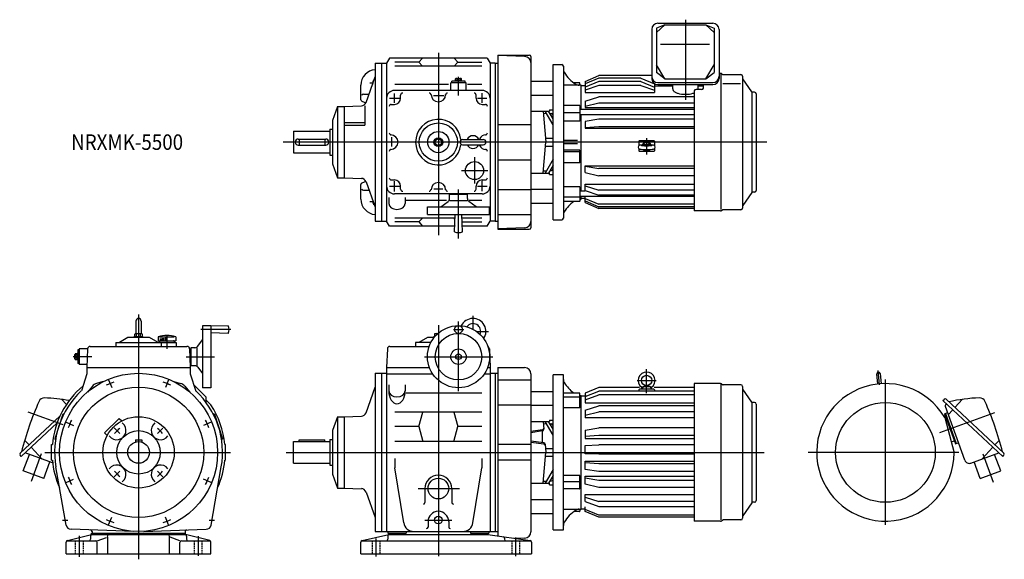
# Model space of a CAD drawing. Units: millimetres. Extents: x -230 to 1675, y -207 to 837.
import ezdxf

# ---------------------------------------------------------------- set-up
doc = ezdxf.new("R2010")
doc.units = ezdxf.units.MM
doc.linetypes.add('DASHED', pattern=[4.5, 3, -1.5])
doc.styles.get("Standard").update_dxf_attribs({"font": 'ROMANS', "bigfont": 'EXTFONT'})

msp = doc.modelspace()

# ---------------------------------------------------------------- linework, layer by layer
at = {"color": 7, "linetype": 'Continuous'}
for p, q in [((1018.4, 826.6), (1002.3, 811.9)), ((1018.4, 826.6), (1002.3, 820.4)), ((1002.3, 820.4), (1002.3, 734.4)), ((1004.8, 830), (1111.2, 830)), ((1018.4, 826.6), (1097.6, 826.6)), ((1097.6, 826.6), (1113.7, 811.9)), ((1097.6, 826.6), (1113.7, 820.4)), ((1113.7, 820.4), (1113.7, 734.4)), ((992.8, 818), (992.8, 723.2)), ((1123.2, 818), (1123.2, 723.2)), ((1010, 789.6), (1104.7, 789.6)), ((485.4, 762.3), (480, 753)), ((674.6, 762.3), (485.4, 762.3)), ((542.5, 754.4), (549.5, 762.3)), ((617.5, 754.4), (610.5, 762.3)), ((674.6, 762.3), (680, 753)), ((695, 768.5), (695, 431.5)), ((695, 768.5), (756, 768.5)), ((747.4, 765.7), (695, 767.5)), ((759, 765.5), (759, 434.5)), ((458, 753), (480, 753)), ((458, 753), (458, 447)), ((470, 753), (470, 447)), ((480, 753), (480, 447)), ((542.5, 754.4), (496, 754.4)), ((664, 746.8), (496, 746.8)), ((542.5, 754.4), (549.5, 746.8)), ((617.5, 754.4), (610.5, 746.8)), ((617.5, 754.4), (664, 754.4)), ((690, 753), (680, 753)), ((680, 753), (680, 447)), ((690, 753), (690, 447)), ((690, 753), (695, 753)), ((802, 450), (802, 750)), ((802, 750), (819, 750)), ((822, 747), (822, 453)), ((1018.4, 722.6), (1002.3, 749.3)), ((1097.6, 722.6), (1113.7, 749.3)), ((440.1, 676.7), (458, 726)), ((864, 717.5), (890.5, 729)), ((992.8, 729), (890.5, 729)), ((1018.4, 722.6), (1002.3, 734.4)), ((1097.6, 722.6), (1113.7, 734.4)), ((1126.1, 733), (1123.2, 733)), ((1127.5, 469.4), (1127.5, 731.7)), ((1127.8, 732.5), (1130, 731)), ((1131.1, 730.7), (1165.3, 730.7)), ((1168.5, 727.5), (1168.5, 472.5)), ((430, 682), (430, 710)), ((496, 712), (599.4, 712)), ((634, 715), (604, 715)), ((604, 700), (604, 715)), ((606, 715), (606, 717.6)), ((632, 717.6), (606, 717.6)), ((612.9, 717.6), (612.9, 719.1)), ((612.9, 719.1), (625.1, 719.1)), ((613.2, 719.1), (613.2, 722.6)), ((614.7, 723.1), (623.3, 723.1)), ((616.1, 719.1), (616.1, 722.6)), ((618.7, 717.6), (617.8, 719.1)), ((619.9, 717.6), (619, 719.1)), ((621.9, 719.1), (621.9, 722.6)), ((624.8, 719.1), (624.8, 722.6)), ((625.1, 717.6), (625.1, 719.1)), ((632, 715), (632, 717.6)), ((634, 700), (634, 715)), ((636.2, 712), (664, 712)), ((759, 717.9), (802, 717.9)), ((856, 710), (822, 710)), ((853, 714.6), (842, 714.6)), ((854, 710), (854, 714)), ((856, 662.8), (856, 710)), ((864, 709), (856, 709)), ((890.5, 723.6), (864, 712.7)), ((864, 717.7), (864, 695.8)), ((890.5, 717.3), (864, 706.6)), ((890.5, 709.8), (864, 700.2)), ((971.5, 723.6), (890.5, 723.6)), ((971.5, 717.3), (890.5, 717.3)), ((971.5, 709.8), (890.5, 709.8)), ((971.5, 723.6), (998, 712.7)), ((971.5, 717.3), (998, 706.6)), ((971.5, 709.8), (998, 700.2)), ((998, 713.3), (998, 695.8)), ((998, 709), (1033.4, 709)), ((1004.8, 715.3), (1111.2, 715.3)), ((1004.8, 711.2), (1111.2, 711.2)), ((1018.4, 722.6), (1097.6, 722.6)), ((1033.4, 703.3), (1033.4, 711.2)), ((1082.6, 703.3), (1082.6, 711.2)), ((1082.6, 709), (1093, 709)), ((1093, 704.2), (1093, 711.2)), ((1130.6, 713.1), (1164.8, 713.1)), ((1186.4, 697.4), (1168.9, 722.4)), ((435, 693), (446, 693)), ((665, 700), (495, 700)), ((507, 685), (507, 691)), ((653, 685), (653, 691)), ((759, 691), (802, 691)), ((864, 695.8), (998, 695.8)), ((864, 679.4), (890.5, 687.6)), ((1075, 687.6), (890.5, 687.6)), ((1075, 699), (1075, 467)), ((1089, 701.7), (1079, 701.7)), ((1187, 503.5), (1187, 696.5)), ((1191.8, 696.5), (1188, 696.5)), ((1195, 693.3), (1195, 506.7)), ((385, 669), (375, 642)), ((385, 669), (385, 531)), ((385, 669), (398, 669)), ((398, 669), (431, 670.2)), ((398, 669), (398, 531)), ((431.9, 679.2), (439.8, 676.1)), ((437.8, 670.4), (437.8, 632.6)), ((489, 673), (495, 673)), ((665, 673), (671, 673)), ((853, 670.8), (822, 670.8)), ((854, 670.7), (854, 640.6)), ((864, 679.4), (864, 667.1)), ((890.5, 675.6), (864, 669.1)), ((864, 667.1), (1075, 667.1)), ((1075, 675.6), (890.5, 675.6)), ((759, 659.8), (795, 659.8)), ((782.9, 659.8), (788.1, 600)), ((783.2, 655.7), (789, 655.5)), ((802, 633.2), (786.5, 659.8)), ((802, 644.8), (793.3, 659.8)), ((795, 662.5), (795, 659.8)), ((795, 662.5), (802, 662.5)), ((796, 655.2), (799.1, 655.1)), ((854, 656.9), (822, 656.9)), ((1075, 662.8), (854, 662.8)), ((1075, 652.8), (854, 652.8)), ((856, 505), (856, 652.8)), ((375, 642), (375, 558)), ((437.8, 637.5), (398, 637.5)), ((398, 632.6), (437.8, 632.6)), ((695, 634.1), (759, 634.1)), ((854, 640.6), (822, 640.6)), ((890.5, 644.7), (864, 640.2)), ((864, 640.2), (864, 627)), ((890.5, 629.8), (864, 627.4)), ((1075, 644.7), (890.5, 644.7)), ((1075, 629.8), (890.5, 629.8)), ((300, 621), (300, 579)), ((300, 621), (370, 621)), ((370, 625), (375, 625)), ((370, 625), (370, 575)), ((864, 627), (1075, 627)), ((309, 606), (362, 606)), ((309, 594), (362, 594)), ((310.5, 606), (310.5, 594)), ((360.5, 606), (360.5, 594)), ((573.5, 603.8), (580, 607.5)), ((573.5, 603.8), (573.5, 596.2)), ((573.5, 596.2), (580, 592.5)), ((580, 607.5), (586.5, 603.8)), ((580, 592.5), (586.5, 596.2)), ((586.5, 603.8), (586.5, 596.2)), ((627, 605), (667, 605)), ((627, 595), (667, 595)), ((782.9, 540.2), (788.1, 600)), ((787.4, 607.5), (802, 607.5)), ((787.4, 592.5), (802, 592.5)), ((849, 603), (822, 603)), ((849, 597), (822, 597)), ((968, 601.8), (968, 593.3)), ((997, 602.8), (969, 602.8)), ((998, 601.8), (998, 593.3)), ((300, 579), (370, 579)), ((370, 575), (375, 575)), ((854, 584.3), (822, 584.3)), ((854, 581), (822, 581)), ((854, 559.7), (854, 584.3)), ((968, 587.1), (968, 583.2)), ((997, 582.2), (969, 582.2)), ((998, 587.1), (998, 583.2)), ((375, 558), (385, 531)), ((695, 565.9), (759, 565.9)), ((802, 566.8), (786.5, 540.2)), ((802, 555.2), (793.3, 540.2)), ((854, 559.7), (822, 559.7)), ((864, 541.2), (864, 554.1)), ((864, 554.1), (1075, 554.1)), ((864, 553.2), (890.5, 548.9)), ((759, 540.2), (795, 540.2)), ((783.2, 544.3), (789, 544.5)), ((795, 537.5), (795, 540.2)), ((795, 537.5), (802, 537.5)), ((796, 544.8), (799.1, 544.9)), ((864, 541.2), (890.5, 535)), ((1075, 548.9), (890.5, 548.9)), ((1075, 535), (890.5, 535)), ((385, 531), (398, 531)), ((398, 531), (431, 529.8)), ((430, 490), (430, 518)), ((439.8, 523.9), (431.9, 520.8)), ((440.1, 523.3), (458, 474)), ((489, 527), (495, 527)), ((507, 509), (507, 515)), ((653, 509), (653, 515)), ((665, 527), (671, 527)), ((864, 504.9), (864, 518.4)), ((864, 518.4), (1075, 518.4)), ((864, 515.5), (890.5, 507.4)), ((435, 507), (446, 507)), ((665, 500), (495, 500)), ((601.5, 491), (601.5, 499)), ((636.5, 499), (601.5, 499)), ((604, 500), (604, 499)), ((634, 500), (634, 499)), ((636.5, 491), (636.5, 499)), ((695, 508.1), (759, 508.1)), ((759, 509), (802, 509)), ((854, 513.8), (822, 513.8)), ((854, 513.8), (854, 486)), ((864, 505), (854, 505)), ((864, 506.7), (890.5, 497.2)), ((1075, 507.4), (890.5, 507.4)), ((1075, 497.2), (890.5, 497.2)), ((1186.4, 502.6), (1168.9, 477.6)), ((1191.8, 503.5), (1188, 503.5)), ((484, 493.1), (484, 481.2)), ((516, 493.1), (516, 481.2)), ((518, 487.9), (596, 487.9)), ((584.9, 475), (598.7, 485.4)), ((601.5, 487), (636.5, 487)), ((653.1, 475), (639.3, 485.4)), ((639.6, 487.9), (664, 487.9)), ((759, 482.1), (802, 482.1)), ((854, 493.4), (822, 493.4)), ((853, 485.4), (822, 485.4)), ((1075, 495), (854, 495)), ((854, 490), (856, 490)), ((856, 490), (856, 495)), ((864, 491), (856, 491)), ((864, 483.2), (864, 495)), ((864, 490.7), (890.5, 480.1)), ((864, 486.4), (890.5, 475.1)), ((864, 483.2), (890.5, 471.8)), ((1075, 480.1), (890.5, 480.1)), ((559, 475), (679, 475)), ((559, 460), (559, 475)), ((559, 460), (679, 460)), ((611.5, 426.5), (612.5, 460)), ((626.5, 426.5), (625.5, 460)), ((679, 460), (679, 475)), ((695, 459.9), (759, 459.9)), ((1075, 475.1), (890.5, 475.1)), ((1075, 471.8), (890.5, 471.8)), ((1126.1, 467), (1075, 467)), ((1127.8, 467.5), (1130, 469)), ((1165.3, 469.3), (1131.2, 469.3)), ((458, 447), (480, 447)), ((485.4, 437.7), (480, 447)), ((612.3, 453.2), (496, 453.2)), ((542.5, 445.6), (496, 445.6)), ((542.5, 445.6), (549.5, 453.2)), ((542.5, 445.6), (549.5, 437.7)), ((612.2, 451.3), (610.5, 453.2)), ((611.9, 439.3), (610.5, 437.7)), ((664, 453.2), (625.7, 453.2)), ((625.9, 445.6), (664, 445.6)), ((674.6, 437.7), (680, 447)), ((690, 447), (680, 447)), ((690, 447), (695, 447)), ((802, 450), (819, 450)), ((611.8, 437.7), (485.4, 437.7)), ((674.6, 437.7), (626.2, 437.7)), ((747.4, 434.3), (695, 432.5)), ((695, 431.5), (756, 431.5)), ((-5, 254), (-5, 229.6)), ((5, 254), (5, 229.6)), ((-7.5, 224.1), (-7.5, 228.9)), ((-5.6, 229.6), (5.6, 229.6)), ((-3.8, 224.1), (-3.8, 228.9)), ((3.8, 224.1), (3.8, 228.9)), ((7.5, 224.1), (7.5, 228.9)), ((140, 245), (124, 245)), ((124, 245), (124, 125)), ((140, 245), (140, 125)), ((173.5, 245), (140, 244)), ((173.5, 230), (140, 231)), ((573.5, 229.6), (578.9, 229.6)), ((573.5, 224.1), (573.5, 229.6)), ((-44, 212.5), (72.5, 212.5)), ((-44, 212.5), (-44, 205)), ((-37, 213), (-20.5, 222.5)), ((-37, 213), (-37, 212.5)), ((-20.5, 222.5), (20.5, 222.5)), ((-8.5, 222.5), (-8.5, 224.1)), ((-8.5, 224.1), (8.5, 224.1)), ((8.5, 222.5), (8.5, 224.1)), ((20.5, 222.5), (37, 213)), ((37, 213), (37, 212.5)), ((38, 223.3), (38, 216)), ((38, 216), (72, 216)), ((40.8, 223.3), (68.7, 223.3)), ((44, 212.5), (44, 205)), ((72, 223.3), (72, 216)), ((72.5, 212.5), (72.5, 205)), ((114.6, 205.3), (124, 217.7)), ((536, 212.5), (536, 205)), ((565.7, 212.5), (536, 212.5)), ((543, 213), (559.5, 222.5)), ((559.5, 222.5), (572.2, 222.5)), ((571.5, 222.5), (571.5, 224.1)), ((571.5, 224.1), (573.5, 224.1)), ((-119.1, 190.8), (-122.6, 190.8)), ((-119.1, 178.9), (-119.1, 191.1)), ((-117.6, 191.1), (-119.1, 191.1)), ((-117.6, 198), (-117.6, 172)), ((-115, 198), (-117.6, 198)), ((-98.7, 200), (-115, 200)), ((-115, 200), (-115, 170)), ((-98.7, 200.2), (-100, 164)), ((-93.7, 205), (93.7, 205)), ((98.7, 200.2), (100, 164)), ((98.7, 200), (101, 200)), ((109, 202.5), (101, 202.5)), ((101, 202.5), (101, 167.5)), ((113, 202.5), (113, 167.5)), ((481.3, 200.2), (480, 164)), ((486.3, 205), (562.4, 205)), ((678.7, 200.2), (680, 164)), ((-123.1, 180.7), (-123.1, 189.3)), ((-119.1, 187.9), (-122.6, 187.9)), ((-119.1, 182.1), (-122.6, 182.1)), ((-119.1, 179.2), (-122.6, 179.2)), ((-117.6, 185.9), (-119.1, 185)), ((-117.6, 184.7), (-119.1, 183.8)), ((-117.6, 178.9), (-119.1, 178.9)), ((-115, 172), (-117.6, 172)), ((-99.8, 170), (-115, 170)), ((-100, 164), (100, 164)), ((-100, 164), (-100, 152)), ((99.8, 170), (101, 170)), ((100, 164), (100, 152)), ((109, 167.5), (101, 167.5)), ((114.6, 164.7), (124, 152.3)), ((458, 153), (458, -153)), ((458, 153), (470, 153)), ((470, 153), (470, -153)), ((470, 153), (480, 153)), ((480, 164), (480, -153)), ((480, 164), (562.8, 164)), ((675.2, 164), (680, 164)), ((680, 164), (680, -153)), ((680, 153), (690, 153)), ((690, 153), (690, -153)), ((690, 153), (695, 153)), ((695, 164), (695, -161.7)), ((695, 164), (747, 164)), ((1434.8, 152.5), (1436.5, 132.7)), ((-100, 152), (-110.7, 118.9)), ((-68.4, 136.9), (-81.1, 133.5)), ((68.4, 136.9), (81.1, 133.5)), ((100, 152), (110.9, 118.3)), ((480, 152), (568.9, 152)), ((669.1, 152), (680, 152)), ((695, 140.1), (759, 140.1)), ((759, 152), (759, -153.7)), ((802, -150), (802, 150)), ((822, 150), (802, 150)), ((822, -150), (822, 150)), ((1430.3, 132.2), (1428.5, 152)), ((-89.3, 128.3), (-99.1, 116.6)), ((89.3, 128.3), (99.1, 116.6)), ((106.9, 130.7), (130.1, 107.5)), ((140, 125), (124, 125)), ((440.1, 76.7), (458, 126)), ((484, 130.7), (484, 118.8)), ((516, 130.7), (516, 118.8)), ((517.8, 114.9), (664, 114.9)), ((759, 117.9), (802, 117.9)), ((853, 114.6), (822, 114.6)), ((890.5, 125.5), (864, 114.3)), ((864, 107.8), (890.5, 118.5)), ((968.9, 125.5), (890.5, 125.5)), ((1075, 118.5), (890.5, 118.5)), ((968, 121.1), (968, 118.5)), ((997, 122.1), (969, 122.1)), ((975.4, 126.2), (975, 122.1)), ((976.1, 127.1), (983, 129.1)), ((976.4, 127.1), (989.6, 127.1)), ((989.9, 127.1), (983, 129.1)), ((990.6, 126.2), (991, 122.1)), ((1075, 125.5), (997.3, 125.5)), ((998, 121.1), (998, 118.5)), ((1126.1, 133), (1075, 133)), ((1075, 133), (1075, -133)), ((1127.5, -130.6), (1127.5, 131.7)), ((1127.8, 132.5), (1130, 131)), ((1165.3, 130.7), (1131.1, 130.7)), ((1168.5, 127.5), (1168.5, -127.5)), ((1186.4, 97.4), (1168.9, 122.4)), ((-139.7, 92.3), (-149.3, 102.6)), ((130.1, 107.5), (130.1, 97.4)), ((130.1, 101.8), (140.1, 91.9)), ((854, 106.6), (822, 106.6)), ((854, 86.2), (854, 114)), ((854, 110), (856, 110)), ((856, -110), (856, 110)), ((867, 109), (856, 109)), ((864, 114.3), (864, 109)), ((864, 101.9), (890.5, 111.6)), ((864, 107.8), (864, 95.8)), ((864, 95.8), (1075, 95.8)), ((1075, 111.6), (890.5, 111.6)), ((1187, -96.5), (1187, 96.5)), ((1191.8, 96.5), (1188, 96.5)), ((1556.2, 100.1), (1558.4, 102.5)), ((1672, -7.9), (1556.2, 100.1)), ((1674.1, -1.7), (1562.2, 102.7)), ((1579.4, 86.7), (1594.3, 102.6)), ((664, 77.6), (496, 77.6)), ((542.5, 50.2), (549.8, 77.6)), ((610.2, 77.6), (617.5, 50.2)), ((695, 91.9), (759, 91.9)), ((759, 91), (802, 91)), ((854, 86.2), (822, 86.2)), ((864, 81.7), (890.5, 89.9)), ((864, 81.7), (864, 67.1)), ((864, 71.7), (890.5, 78.2)), ((1075, 89.9), (890.5, 89.9)), ((1075, 78.2), (890.5, 78.2)), ((1195, 93.3), (1195, -93.3)), ((1598.7, -15.1), (1560.9, 88.7)), ((1560.9, 75.2), (1565.2, 76.8)), ((1561.6, 92), (1563.1, 93.7)), ((1566.6, 72.9), (1575.3, 82.3)), ((-229.1, -1.7), (-152.1, 70.2)), ((-146.8, 74), (-162.3, 26.4)), ((-146.8, 74), (-144.2, 74.9)), ((-65.8, 37.5), (-37.5, 65.8)), ((-37.5, 65.8), (-32.6, 60.8)), ((144.2, 74.9), (146.8, 74)), ((146.8, 74), (162.3, 26.4)), ((385, 69), (375, 42)), ((385, 69), (385, -69)), ((385, 69), (398, 69)), ((398, 69), (431, 70.2)), ((398, 69), (398, -69)), ((759, 59.8), (795, 59.8)), ((782.9, 59.8), (784.2, 44.7)), ((802, 33.2), (786.5, 59.8)), ((802, 44.8), (793.3, 59.8)), ((795, 62.5), (795, 59.8)), ((795, 62.5), (802, 62.5)), ((1075, 67.1), (864, 67.1)), ((1559.4, 74.6), (1560.9, 75.2)), ((1559.4, 74.6), (1580.6, 16.4)), ((1559.4, 67.8), (1559.7, 67.9)), ((1559.7, 67.4), (1578, -1)), ((1560.9, 75.2), (1582.1, 16.9)), ((-227, -7.9), (-157.5, 56.9)), ((375, 42), (375, -42)), ((542.5, 50.2), (496, 50.2)), ((542.5, 50.2), (550.3, 21.2)), ((609.7, 21.2), (617.5, 50.2)), ((664, 50.2), (617.5, 50.2)), ((781.5, 43.8), (759, 40.3)), ((781.7, 41.5), (759, 38)), ((781, 41.4), (781, 18.8)), ((783.2, 55.7), (789, 55.5)), ((796, 55.2), (799.1, 55.1)), ((864, 43.1), (890.5, 47.6)), ((864, 43.1), (864, 27)), ((1075, 47.6), (890.5, 47.6)), ((-211.9, 14.4), (-220.4, 23.5)), ((-162, 26.4), (-162.3, 26.4)), ((-162.3, 26.4), (-160.7, 24.2)), ((-65.8, 37.5), (-60.8, 32.6)), ((-6, 24), (-6, 20.1)), ((-6, 24), (6, 24)), ((6, 24), (6, 20.1)), ((162.3, 26.4), (160.7, 24.2)), ((162, 26.4), (162.3, 26.4)), ((300, -21), (300, 21)), ((300, 21), (370, 21)), ((310.5, 21), (310.5, 24)), ((310.5, 24), (360.5, 24)), ((360.5, 21), (360.5, 24)), ((370, 25), (375, 25)), ((370, 25), (370, -25)), ((664, 21.2), (496, 21.2)), ((784.2, 18.4), (759, 21.8)), ((784.4, 15.9), (759, 19.3)), ((890.5, 32.9), (864, 30.5)), ((864, 27), (1075, 27)), ((1075, 32.9), (890.5, 32.9)), ((1572.3, 20.2), (1576.5, 21.7)), ((1656.9, 14.4), (1665.4, 23.5)), ((-186.4, -13), (-207.9, 10)), ((-168.5, 15), (-166.8, 15)), ((-168.5, -15), (-168.5, 15)), ((168.5, 15), (166.8, 15)), ((168.5, -15), (168.5, 15)), ((759, 15), (695, 15)), ((782.9, -59.8), (788.1, 0)), ((786.7, 15.7), (788.1, 0)), ((787.4, 7.5), (802, 7.5)), ((864, 13.3), (890.5, 14.9)), ((864, -3.1), (864, 13.3)), ((1075, 14.9), (890.5, 14.9)), ((1580.6, 16.4), (1582.1, 16.9)), ((1582.1, 16.9), (1586.4, 18.5)), ((1631.4, -13), (1652.9, 10)), ((-227, -7.9), (-229.3, -5.5)), ((-223, -35.9), (-211.3, -4)), ((-166.3, -20.4), (-219.6, -1)), ((-183.5, -50.3), (-171.9, -18.3)), ((-168.5, -15), (-166.8, -15)), ((168.5, -15), (166.8, -15)), ((496, -12), (496, -30)), ((664, -12), (664, -30)), ((759, -15), (695, -15)), ((787.4, -7.5), (802, -7.5)), ((890.5, -3.7), (864, -3.1)), ((864, -17.2), (1075, -17.2)), ((864, -33.4), (864, -17.2)), ((1075, -3.7), (890.5, -3.7)), ((1610.5, -20.6), (1664.6, -1)), ((1628.5, -50.3), (1616.9, -18.3)), ((1668, -35.9), (1656.3, -4)), ((1672, -7.9), (1674.3, -5.5)), ((-183.5, -50.3), (-223, -35.9)), ((-140.2, -140.5), (-160, -28.2)), ((140.2, -140.5), (160, -28.2)), ((300, -21), (370, -21)), ((370, -25), (375, -25)), ((513, -136.2), (496, -30)), ((647, -136.2), (664, -30)), ((802, -33.2), (786.5, -59.8)), ((890.5, -21.9), (864, -20.5)), ((890.5, -37), (864, -33.4)), ((1075, -21.9), (890.5, -21.9)), ((1075, -37), (890.5, -37)), ((1628.5, -50.3), (1668, -35.9)), ((375, -42), (385, -69)), ((783.2, -55.7), (789, -55.5)), ((802, -44.8), (793.3, -59.8)), ((796, -55.2), (799.1, -55.1)), ((854, -44.9), (822, -44.9)), ((854, -56.9), (822, -56.9)), ((854, -70.7), (854, -44.9)), ((864, -45.9), (1075, -45.9)), ((864, -61.4), (864, -45.9)), ((890.5, -54.1), (864, -49.8)), ((1075, -54.1), (890.5, -54.1)), ((385, -69), (398, -69)), ((398, -69), (431, -70.2)), ((554, -70), (554, -97)), ((606, -70), (606, -97)), ((759, -59.8), (795, -59.8)), ((795, -62.5), (795, -59.8)), ((795, -62.5), (802, -62.5)), ((853, -70.8), (822, -70.8)), ((890.5, -67.7), (864, -61.4)), ((1075, -67.7), (890.5, -67.7)), ((440.1, -76.7), (458, -126)), ((759, -91), (802, -91)), ((864, -81.6), (1075, -81.6)), ((864, -95.1), (864, -81.6)), ((864, -86.8), (890.5, -94.9)), ((864, -95.1), (890.5, -104.6)), ((1075, -94.9), (890.5, -94.9)), ((822, -110), (856, -110)), ((854, -110), (854, -114)), ((856, -109), (864, -109)), ((864, -114.3), (864, -105)), ((890.5, -121.2), (864, -110.6)), ((890.5, -125.5), (864, -114.3)), ((890.5, -104.6), (1075, -104.6)), ((1186.4, -97.4), (1168.9, -122.4)), ((1191.8, -96.5), (1188, -96.5)), ((759, -117.9), (802, -117.9)), ((853, -114.6), (842, -114.6)), ((1075, -121.2), (890.5, -121.2)), ((1075, -125.5), (890.5, -125.5)), ((1126.1, -133), (1075, -133)), ((1127.8, -132.5), (1130, -131)), ((1165.3, -130.7), (1131.2, -130.7)), ((-9.9, -152.7), (-130.7, -148.8)), ((9.9, -152.7), (130.7, -148.8)), ((560, -134), (560, -144.5)), ((600, -134), (600, -144.5)), ((802, -150), (822, -150)), ((-138.3, -171), (-83, -171)), ((-137.7, -170.4), (-91, -159)), ((-93, -162), (-93, -168)), ((-91, -156), (91, -156)), ((-91, -159), (-91, -156)), ((-91, -159), (91, -159)), ((-90, -153), (-90, -156)), ((-80, -171), (-62, -164.7)), ((-60, -164), (-59, -159)), ((-60, -164), (-60, -196)), ((-59, -156), (-59, -159)), ((59, -156), (59, -159)), ((60, -164), (59, -159)), ((60, -196), (60, -164)), ((80, -171), (61, -164.3)), ((83, -171), (138.9, -171)), ((90, -153), (90, -156)), ((91, -159), (91, -156)), ((137.7, -170.4), (91, -159)), ((93, -161.8), (93, -168)), ((432.2, -171), (757.9, -171)), ((432.3, -170.5), (484, -159)), ((458, -153), (470, -153)), ((470, -153), (690, -153)), ((482, -159.4), (482, -168)), ((482.5, -153), (482.5, -156)), ((482.5, -156), (517.5, -156)), ((484, -159), (484, -156)), ((484, -159), (676, -159)), ((516, -156), (516, -159)), ((517.5, -153), (517.5, -156)), ((642.5, -153), (642.5, -156)), ((642.5, -156), (677.5, -156)), ((644, -156), (644, -159)), ((676, -156), (676, -159.2)), ((676, -159), (757.4, -170.6)), ((677.5, -153), (677.5, -156)), ((690, -153), (695, -153)), ((708, -166.2), (708, -168)), ((747.4, -165.7), (727.5, -166.4)), ((-140, -196), (-140, -173.4)), ((-80, -196), (-80, -174)), ((80, -196), (80, -174)), ((140, -196), (140, -173.4)), ((430, -196), (430, -173.4)), ((760, -173.6), (760, -196)), ((-140, -196), (140, -196)), ((430, -196), (760, -196))]:
    msp.add_line(p, q, dxfattribs=at)
at = {"color": 3, "linetype": 'Continuous'}
for p, q in [((1058, 836.8), (1058, 681.6)), ((580, 772.7), (580, 420.1)), ((619, 690.3), (619, 726.6)), ((447.5, 715), (454, 715)), ((495, 675.9), (495, 693.8)), ((570.7, 690), (590.9, 690)), ((665, 675.9), (665, 694.6)), ((485.6, 685), (505.1, 685)), ((655.7, 685), (673.6, 685)), ((1215.3, 600), (280, 600)), ((490, 591.3), (490, 609.5)), ((983, 607.7), (983, 576.2)), ((650, 570.8), (650, 519.8)), ((625.1, 545), (675.5, 545)), ((485.2, 515), (505.1, 515)), ((495, 504.7), (495, 524.5)), ((655.7, 515), (674.4, 515)), ((665, 505.1), (665, 524.9)), ((571.1, 510), (588.9, 510)), ((619, 413.8), (619, 508.1)), ((447.5, 485), (454, 485)), ((0, 266.8), (0, -206.8)), ((619, 118.1), (619, 253)), ((647, 264), (647, 238.1)), ((178.4, 237.5), (120.7, 237.5)), ((580, 246), (580, -200.5)), ((609, 237.5), (629.1, 237.5)), ((653.6, 234), (677, 234)), ((41.7, 220.2), (41.7, 217.2)), ((43.6, 220.4), (43.6, 217.2)), ((46.1, 220.7), (46.1, 217.2)), ((48.6, 221), (48.6, 217.2)), ((51.8, 221.4), (51.8, 217.2)), ((55, 227.5), (55, 200)), ((-90.3, 185), (-126.6, 185)), ((92.1, 185), (146.8, 185)), ((553.5, 185), (685.4, 185)), ((983, 114.4), (983, 160.8)), ((1433.5, 130.9), (1431.1, 158.6)), ((-58.2, 140.4), (-52, 125.6)), ((58.2, 140.4), (52, 125.6)), ((964.7, 139.1), (1001.3, 139.1)), ((1445, -140.1), (1445, 140.9)), ((-146, 53.1), (-213.6, 77.7)), ((1550.2, 38.3), (1656.5, 77)), ((-140.4, 58.2), (-125.6, 52)), ((140.4, 58.2), (125.6, 52)), ((-47.3, 47.3), (-36.4, 36.4)), ((47, 47), (36.4, 36.4)), ((-181.2, 0), (177.7, 0)), ((285.6, 0), (1210.7, 0)), ((1586.7, 0), (1295.6, 0)), ((-188.5, -2.5), (-207.9, -56)), ((1633.5, -2.5), (1653.6, -57.8)), ((-47, -47), (-36.4, -36.4)), ((47, -47), (36.4, -36.4)), ((-140.4, -58.2), (-125.6, -52)), ((140.4, -58.2), (125.6, -52)), ((540.8, -70), (620.7, -70)), ((-147, -131), (-136.8, -131)), ((-58.2, -140.4), (-52, -125.6)), ((58.2, -140.4), (52, -125.6)), ((136.8, -131), (147, -131)), ((554, -131), (606, -131)), ((-115, -161.5), (-115, -202.1)), ((115, -162.2), (115, -199.9)), ((460, -201.4), (460, -166.7)), ((730, -200.7), (730, -164.4))]:
    msp.add_line(p, q, dxfattribs=at)
at = {"color": 3, "linetype": 'DASHED'}
for p, q in [((-122.5, -171), (-122.5, -196)), ((-107.5, -171), (-107.5, -196)), ((107.5, -171), (107.5, -196)), ((122.5, -171), (122.5, -196)), ((452.5, -196), (452.5, -171)), ((467.5, -196), (467.5, -171)), ((722.5, -196), (722.5, -171)), ((737.5, -196), (737.5, -171))]:
    msp.add_line(p, q, dxfattribs=at)
at = {"color": 7, "linetype": 'Continuous'}
for centre, radius in [((580, 600), 37), ((580, 600), 20.6), ((580, 600), 8.5), ((580, 600), 6.3), ((650, 545), 17.5), ((619, 185), 60), ((619, 185), 45), ((619, 237.5), 7.5), ((619, 185), 15), ((619, 185), 5.45), ((0, 0), 153), ((983, 139.1), 10), ((0, 0), 126), ((1445, 0), 96.5), ((0, 0), 69), ((0, 0), 42), ((0, 0), 21), ((580, -70), 20)]:
    msp.add_circle(centre, radius, dxfattribs=at)
at = {"color": 3, "linetype": 'Continuous'}
msp.add_circle((580, -131), 7.35, dxfattribs=at)
at = {"color": 7, "linetype": 'Continuous'}
for centre, radius, start, end in [((1004.8, 818), 12, 90, 180), ((1111.2, 818), 12, 0, 90), ((747, 753.7), 12, 360, 88), ((756, 765.5), 3, 0, 90), ((819, 747), 3, 0, 90), ((460, 710), 30, 93.8224, 180), ((834, 741.1), 12, 180, 210.6346), ((883.9, 770.7), 70, 210.6346, 237.0609), ((1004.8, 727.3), 12, 180, 270), ((1111.2, 727.3), 12, 270, 0), ((1126.1, 730), 3, 56.3099, 90), ((1131.1, 732.7), 2, 236.3099, 270), ((1165.3, 727.5), 3.2, 360, 90), ((460, 715), 7.5, 118.7816, 201.2184), ((614.7, 720.8), 2.32, 90, 128.5187), ((614.7, 720.8), 2.32, 51.4813, 90), ((619, 714.6), 8.51, 90, 109.8191), ((619, 714.6), 8.51, 70.1809, 90), ((623.3, 720.8), 2.32, 90, 128.5188), ((623.3, 720.8), 2.32, 51.4811, 90), ((852.4, 722), 12, 237.0609, 270), ((1004.8, 723.2), 12, 180, 270), ((1111.2, 723.2), 12, 270, 0), ((1170.5, 723.6), 2, 180, 215), ((435, 690), 3, 90, 180), ((495, 685), 15, 90, 180), ((511, 691), 4, 90, 180), ((562, 691), 4, 0, 90), ((580, 692), 14, 180, 0), ((598, 691), 4, 90, 179.9999), ((649, 691), 4, 0, 90), ((665, 685), 15, 360, 90), ((1188, 698.5), 2, 215, 270), ((1191.8, 693.3), 3.2, 360, 90), ((433, 682), 3, 180, 248.1987), ((430.7, 680.1), 10, 272, 340.0001), ((489, 669), 4, 90, 180), ((495, 685), 12, 270, 0), ((665, 685), 12, 180, 270), ((671, 669), 4, 0, 90), ((799, 652.1), 3, 0, 88), ((580, 600), 44, 6.8551, 353.2593), ((489, 618), 4, 180, 270), ((488, 600), 14, 270, 90), ((647, 600), 12.5, 23.5782, 156.4218), ((672, 600), 14, 90, 151.8446), ((671, 618), 4, 270, 360), ((309, 600), 6, 90, 270), ((362, 600), 6, 270, 90), ((627, 600), 5, 90, 270), ((647, 600), 12.5, 203.5782, 336.4218), ((672, 600), 14, 208.5012, 270), ((667, 600), 5, 270, 90), ((970.5, 590.2), 4, 102.2596, 257.7404), ((969, 601.8), 1, 90, 180), ((983, 591.6), 9, 18.1471, 161.8529), ((983, 591.6), 7.5, 22.5089, 157.4911), ((995.5, 590.2), 4, 282.2596, 77.7404), ((997, 601.8), 1, 0, 90), ((489, 582), 4, 90, 180), ((671, 582), 4, 0, 90), ((969, 583.2), 1, 180, 270), ((983, 591.6), 9, 219.9368, 320.0632), ((983, 591.6), 7.5, 231.1719, 308.8281), ((997, 583.2), 1, 270, 0), ((799, 547.9), 3, 272, 0), ((433, 518), 3, 111.8013, 180), ((430.7, 519.9), 10, 20, 88), ((495, 515), 15, 180, 270), ((489, 531), 4, 180, 270), ((495, 515), 12, 0, 90), ((580, 508), 14, 360, 180), ((665, 515), 12, 90, 180), ((665, 515), 15, 270, 360), ((671, 531), 4, 270, 0), ((435, 510), 3, 180, 269.9999), ((511, 509), 4, 180, 270), ((562, 509), 4, 270, 360), ((598, 509), 4, 180, 270), ((649, 509), 4, 270, 0), ((1188, 501.5), 2, 90, 145), ((1191.8, 506.7), 3.2, 270, 360), ((460, 490), 30, 180, 266.1776), ((460, 485), 7.5, 158.7807, 241.2193), ((594.5, 491), 7, 306.9999, 0), ((643.5, 491), 7, 180, 233.0002), ((883.9, 429.3), 70, 126.8127, 149.3654), ((834, 458.9), 12, 149.3654, 180), ((1126.1, 470), 3, 270, 303.6901), ((1131.1, 467.3), 2, 90, 123.6901), ((1165.3, 472.5), 3.2, 270, 360), ((747, 446.3), 12, 272, 0), ((819, 453), 3, 270, 0), ((619, 445), 20, 247.9757, 292.0243), ((756, 434.5), 3, 270, 0), ((0, 254), 5, 0, 180), ((647, 234), 25, 325.9872, 154.5231), ((647, 234), 15, 336.6985, 143.8117), ((-5.6, 226.7), 2.88, 90, 130.7036), ((-5.6, 226.7), 2.88, 49.2964, 90), ((0, 219.1), 10.5, 90, 111.0145), ((0, 219.1), 10.5, 68.9856, 90), ((5.6, 226.7), 2.88, 90, 130.7037), ((5.6, 226.7), 2.88, 49.2963, 90), ((155, 237.5), 20, 337.9764, 22.0236), ((576.8, 221.7), 7.94, 90, 114.1759), ((576.8, 221.7), 7.94, 76.3835, 90), ((55, 172), 54, 71.665, 108.335), ((42.2, 214.2), 1.75, 90, 270), ((67.8, 214.2), 1.75, 270, 90), ((-120.8, 189.3), 2.32, 141.4811, 180), ((-93.7, 200), 5, 90, 178), ((93.7, 200), 5, 2, 90), ((109, 209.5), 7, 270, 323), ((486.3, 200), 5, 90, 178), ((673.7, 200), 5, 2, 66.7947), ((-120.8, 189.3), 2.32, 180, 218.5188), ((-114.6, 185), 8.51, 160.1809, 180), ((-114.6, 185), 8.51, 180, 199.8191), ((-120.8, 180.7), 2.32, 141.4813, 180), ((-120.8, 180.7), 2.32, 180, 218.5187), ((109, 160.5), 7, 37, 90), ((747, 152), 12, 0, 90), ((983, 139.1), 16.3, 306.1075, 233.8925), ((1431.7, 152.3), 3.15, 5, 185), ((-77, 118), 16, 105, 140), ((77, 118), 16, 40, 75), ((834, 141.1), 12, 180, 210.6346), ((883.9, 170.7), 70, 210.6346, 233.1873), ((0, 0), 167.5, 130.018, 174.8622), ((0, 0), 162.5, 132.9639, 190), ((0, 0), 162.5, 350, 47.0358), ((969, 121.1), 1, 90, 180), ((971, 122.7), 4, 355, 53.8925), ((976.4, 126.1), 1, 90, 175), ((989.6, 126.1), 1, 5, 90), ((995, 122.7), 4, 126.1075, 185), ((997, 121.1), 1, 0, 90), ((1126.1, 130), 3, 56.3099, 90), ((1131.1, 132.7), 2, 236.3099, 270), ((1165.3, 127.5), 3.2, 360, 90), ((1170.5, 123.6), 2, 180, 215), ((1445, 0), 133, 30.44, 359.56), ((356.4, -146.2), 601.2, 155.9542, 165.8526), ((-182.4, 94.2), 11.2, 88.3003, 155.9542), ((-191, -195.7), 301.2, 79.144, 88.3003), ((1188, 98.5), 2, 215, 270), ((1191.8, 93.3), 3.2, 360, 90), ((1560.4, 100.7), 2.7, 47, 137), ((1636, -195.7), 301.2, 91.6997, 103.1212), ((1627.4, 94.2), 11.2, 24.0458, 91.6997), ((1088.6, -146.2), 601.2, 14.1474, 24.0458), ((0, 0), 167.5, 5.1378, 33.2666), ((430.7, 80.1), 10, 272, 340.0001), ((1563.9, 89.8), 3.2, 137, 200), ((1559, 69.8), 2, 290, 20), ((-42.4, 42.4), 18, 216.489, 53.5112), ((42.4, 42.4), 18, 126.489, 323.5111), ((781, 46.8), 3, 278.9562, 5), ((781.2, 44.4), 3, 278.828, 5), ((799, 52.1), 3, 0, 88), ((1577.2, 19.8), 2, 20, 110), ((783.7, 15.4), 3, 5, 82.1468), ((784, 12.9), 3, 5, 82.2236), ((-227.3, -3.6), 2.7, 133, 223), ((0, 0), 167.5, 185.1378, 204.034), ((0, 0), 167.5, 335.9652, 354.8622), ((1607.3, -12), 9.2, 200, 290), ((1672.3, -3.6), 2.7, 317, 47), ((-42.4, -42.4), 18, 306.489, 143.5112), ((42.4, -42.4), 18, 36.489, 233.5112), ((580, -70), 26, 0, 180), ((799, -52.1), 3, 272, 0), ((430.7, -80.1), 10, 20, 88), ((1191.8, -93.3), 3.2, 270, 360), ((551, -97), 3, 270, 0), ((580, -134), 20, 0, 180), ((609, -97), 3, 180, 270), ((883.9, -170.7), 70, 122.9391, 149.3654), ((852.4, -122), 12, 90, 122.9391), ((1188, -98.5), 2, 90, 145), ((1126.1, -130), 3, 270, 303.6901), ((1131.1, -132.7), 2, 90, 123.6901), ((1165.3, -127.5), 3.2, 270, 360), ((-130.4, -138.8), 10, 190, 268.1433), ((-93, -153), 3, 0, 88.1433), ((93, -153), 3, 91.8567, 180), ((130.4, -138.8), 10, 271.8566, 350), ((532.8, -133), 20, 189.1091, 270), ((557, -144.5), 3, 270, 0), ((603, -144.5), 3, 180, 270), ((627.2, -133), 20, 270, 350.8909), ((834, -141.1), 12, 149.3654, 180), ((-137, -173.4), 3, 103.7608, 180), ((-96, -168), 3, 270, 0), ((-90, -162), 3, 109.4712, 180), ((-83, -174), 3, 0, 90), ((83, -174), 3, 90, 180), ((90, -161.8), 3, 0, 70.5288), ((96, -168), 3, 180, 269.9999), ((137, -173.4), 3, 0, 76.2393), ((433, -173.4), 3, 102.5289, 180), ((479, -168), 3, 270, 0), ((705, -166.2), 3, 0, 81.8698), ((711, -168), 3, 180, 270), ((747, -153.7), 12, 272, 0), ((757, -173.6), 3, 0, 81.8701)]:
    msp.add_arc(centre, radius, start, end, dxfattribs=at)
at = {"color": 3, "linetype": 'Continuous'}
for radius, start, end in [(144, 109.3164, 115.6834), (144, 64.3164, 70.6834), (144, 154.3164, 160.6834), (144, 19.3164, 25.6834), (59, 128.1983, 141.8019), (59, 38.1985, 51.802), (59, 218.1981, 231.8017), (59, 308.1981, 321.8017), (144, 199.3164, 205.6834), (144, 334.3164, 340.6834), (144, 244.3164, 250.6834), (144, 289.3164, 295.6834)]:
    msp.add_arc((0, 0), radius, start, end, dxfattribs=at)
at = {"color": 7, "linetype": 'Continuous'}
for centre, major_axis, ratio, start_param, end_param in [((853, 714), (1, 0), 0.60292, 0, 1.570796), ((1058, 703.3), (-24.6, 0), 0.34202, 6.283029, 6.323562), ((1058, 703), (-24.6, 0), 0.34202, 0.002348, 0.071299), ((1058, 702.7), (-24.5, 0), 0.34202, 0.037784, 0.103505), ((1058, 702.5), (-24.5, 0), 0.34202, 0.069986, 0.137826), ((1058, 702.2), (-24.4, 0), 0.34202, 0.10431, 0.175513), ((1058, 701.9), (-24.2, 0), 0.34202, 0.142016, 0.218225), ((1058, 701.6), (-24.1, 0), 0.34202, 0.184785, 0.268784), ((1058, 701.3), (-23.9, 0), 0.34202, 0.235477, 0.332171), ((1058, 701), (-23.6, 0), 0.34202, 0.299158, 0.418812), ((1058, 700.8), (-23.3, 0), 0.34202, 0.386466, 0.556663), ((1058, 700.5), (-22.9, 0), 0.34202, 0.526044, 0.87746), ((1058, 700.2), (22.2, 0), 0.34202, 3.995355, 5.429423), ((1058, 700.5), (22.9, 0), 0.34202, 5.405725, 5.550963), ((1079, 699), (-4, 0), 0.654336, 4.712389, 6.283185), ((1058, 702.7), (24.5, 0), 0.34202, 6.17968, 6.245401), ((1058, 702.5), (24.5, 0), 0.34202, 6.187089, 6.2132), ((1058, 703), (24.6, 0), 0.34202, 6.211886, 6.280838), ((1058, 703.3), (24.6, 0), 0.34202, 6.242809, 6.283342), ((1089, 704.2), (4, 0), 0.631239, 4.712389, 6.283185), ((853, 670.7), (1, 0), 0.123244, 0, 1.570796), ((983, 593.3), (-16.5, 0), 0.078788, 3.769785, 5.654993), ((983, 587.1), (-16.5, 0), 0.078788, 0.628193, 2.5134), ((500, 481.2), (-16, 0), 0.707108, 0, 3.141589), ((853, 486), (1, 0), 0.60292, 4.712389, 6.283185), ((500, 118.8), (16, 0), 0.707106, 3.141593, 6.283185), ((500, 118.8), (0, -24.8), 0.6448, 4.71239, 7.853981), ((853, 114), (1, 0), 0.60292, 0, 1.570796), ((853, -70.7), (1, 0), 0.123244, 4.712389, 6.283185), ((853, -114), (1, 0), 0.60292, 4.712389, 6.283185)]:
    msp.add_ellipse(centre, major_axis=major_axis, ratio=ratio, start_param=start_param, end_param=end_param, dxfattribs=at)
msp.add_ellipse((983, 593.2), major_axis=(-10, 0), ratio=0.087, dxfattribs=at)

# ---------------------------------------------------------------- texts
at = {"color": 7, "insert": (-130.5, 585), "char_height": 30, "attachment_point": 7}
msp.add_mtext('{\\W0.888889;NRXMK-5500}', dxfattribs=at)

doc.saveas('drawing.dxf')
